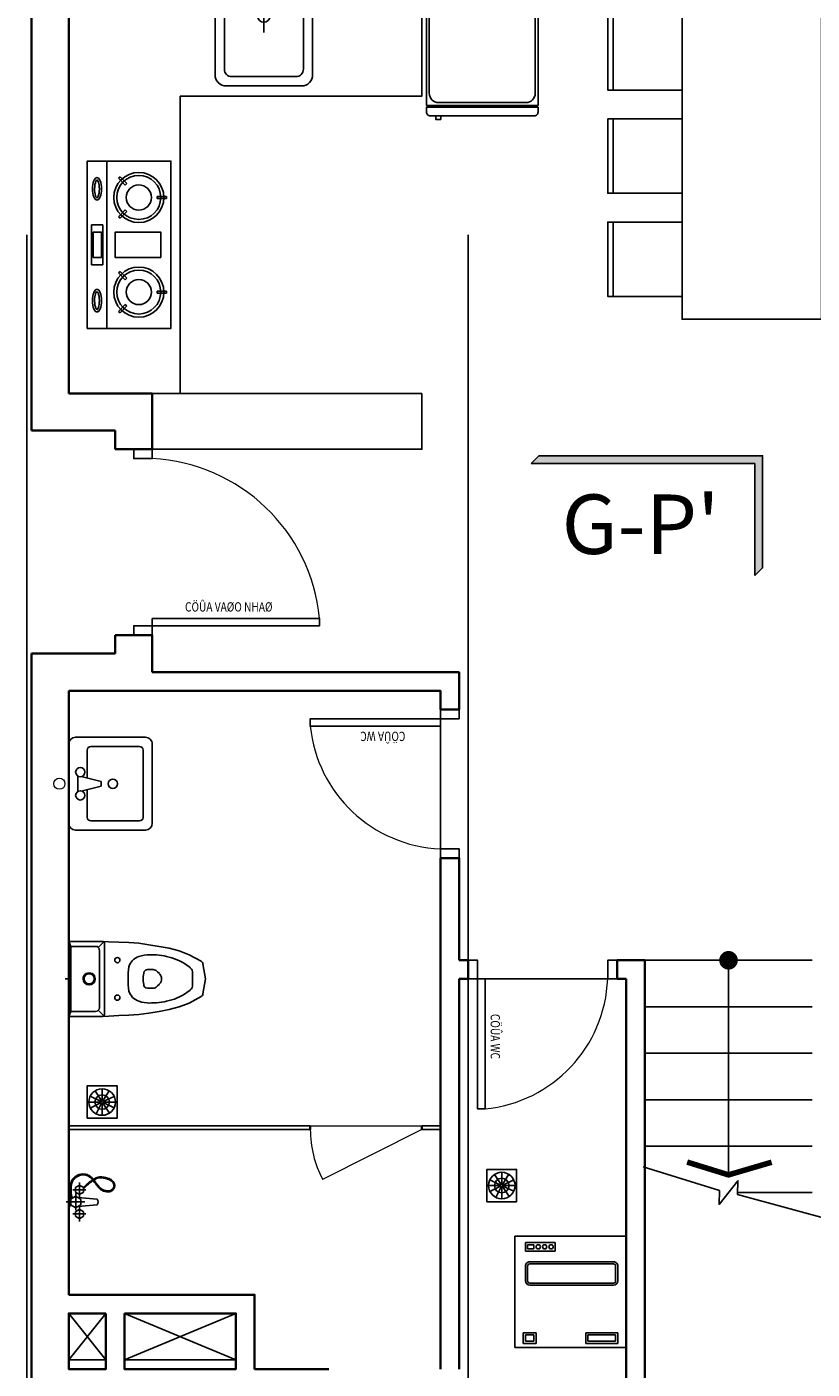
# Model space of a CAD drawing. Units: millimetres. Extents: x 1075375 to 1217605, y -26311 to 851355.
# Drawn here: x 1115071 to 1119296, y 582545 to 589768 of the extents above; entities that cross this region are included whole.
import ezdxf
from ezdxf.enums import TextEntityAlignment as Align

# ---------------------------------------------------------------- set-up
doc = ezdxf.new("R2010")
doc.units = ezdxf.units.MM
doc.header["$LTSCALE"] = 40
doc.set_wipeout_variables(frame=1)
for name, pattern in [('DASHED', [0.75, 0.5, -0.25]), ('First Home Quan 9 - Block 2 - TKKT$0$CENTER', [2, 1.25, -0.25, 0.25, -0.25]), ('HIDDEN', [0.375, 0.25, -0.125])]:
    doc.linetypes.add(name, pattern=pattern)
doc.layers.get('DEFPOINTS').update_dxf_attribs({"lineweight": 15})
doc.layers.add('E-Ống điện', color=1, linetype='DASHED', lineweight=9)
doc.layers.add('L1', color=8, linetype='Continuous', lineweight=35)
for name, color, linetype in [('L10', 8, 'Continuous'), ('L2', 8, 'Continuous'), ('L3', 8, 'Continuous'), ('L33', 8, 'Continuous'), ('L4', 8, 'Continuous'), ('L7', 8, 'First Home Quan 9 - Block 2 - TKKT$0$CENTER'), ('L8', 8, 'Continuous'), ('L9', 8, 'Continuous')]:
    doc.layers.add(name, color=color, linetype=linetype)
doc.styles.add('First Home Quan 9 - Block 2 - TKKT$0$AHS-2', font='VHELVEB.TTF')
doc.styles.add('First Home Quan 9 - Block 2 - TKKT$0$KB-GHI CHU', font='1vni.shx', dxfattribs={"width": 0.8})
doc.styles.add('First Home Quan 9 - Block 2 - TKKT$0$KB-TIEUDE', font='VHELVEB.TTF', dxfattribs={"width": 0.8})

# ---------------------------------------------------------------- blocks, each defined once
blk = doc.blocks.new('B142')
at = {"layer": 'L7', "ltscale": 200}
for p, q in [((9325, -12146.5), (9325, 41473.3)), ((11700, -12146.5), (11700, 41473.3))]:
    blk.add_line(p, q, dxfattribs=at)
blk = doc.blocks.new('B119')
at = {"layer": 'L33'}
blk.add_hatch(color=252, dxfattribs=at).paths.add_polyline_path([(448.2, -224.5), (-491.8, -224.5), (-459.3, -257), (480.7, -257), (480.7, 214.3), (448.2, 246.8)])
at = {"layer": 'L33', "color": 252}
for points in [[(448.2, 246.8), (448.2, -224.5), (-491.8, -224.5)], [(448.2, 246.8), (480.7, 214.3), (480.7, -257), (-459.3, -257), (-491.8, -224.5)]]:
    blk.add_lwpolyline(points, dxfattribs=at)
at = {"style": 'First Home Quan 9 - Block 2 - TKKT$0$AHS-2'}
blk.add_attdef('2', text='', height=363, dxfattribs=at).set_placement((1, 228.6), align=Align.MIDDLE_CENTER)
blk.add_wipeout([(-504.4, 259.3), (-504.4, -211.9), (435.6, -211.9), (435.6, 259.3)])
blk = doc.blocks.new('B66')
at = {"layer": 'L1'}
for p, q in [((100, 1000), (-100, 1000)), ((100, 0), (-100, 0))]:
    blk.add_line(p, q, dxfattribs=at)
at = {"layer": 'L10', "lineweight": 9, "ltscale": 5}
blk.add_arc((50.3, -3), 954.3, 5.59125, 87.01265, dxfattribs=at)
at = {"layer": 'L4'}
for points in [[(100, 1000), (100, 950), (0, 950), (0, 1000)], [(100, 0), (100, 50), (0, 50), (0, 0)]]:
    blk.add_lwpolyline(points, dxfattribs=at)
blk.add_lwpolyline([(100, 90), (1000, 90), (1000, 50), (100, 50)], close=True, dxfattribs=at)
at = {"layer": 'DEFPOINTS', "style": 'First Home Quan 9 - Block 2 - TKKT$0$KB-GHI CHU', "width": 0.8}
blk.add_text('CÖÛA VAØO NHAØ', height=50, dxfattribs=at).set_placement((275.9, 126.6))
blk = doc.blocks.new('B69')
at = {"ltscale": 5}
for points in [[(0, 0), (400, 0), (400, 400), (0, 400)], [(370, 0), (400, 0), (400, 400), (370, 400)]]:
    blk.add_lwpolyline(points, close=True, dxfattribs=at)
blk = doc.blocks.new('B146')
blk.add_lwpolyline([(439732.7, -308068.8), (440482.7, -308068.8), (440482.7, -306268.8), (439732.7, -306268.8)], close=True)
at = {"rotation": 179.9999983432116}
for p in [(439732.7, -306391.3), (439732.7, -306946.3), (439732.7, -307501.3)]:
    blk.add_blockref('B69', p, dxfattribs=at)
at = {"xscale": -1, "rotation": 179.9999983432116}
for p in [(440482.7, -306391.3), (440482.7, -306946.3), (440482.7, -307501.3)]:
    blk.add_blockref('B69', p, dxfattribs=at)
blk = doc.blocks.new('B76')
blk.add_line((0, -13.7), (0, 86.3))
for points in [[(-54.9, 203, 0.107063), (-54, 220.1, 0.130036), (-59.9, 233, 0.025758), (-66.4, 240.2, 0.057068), (-69.9, 243, 0.058974), (-76.9, 246.3, 0.056357), (-84.9, 248, 0.085593), (-94.8, 247.2, 0.077368), (-104.9, 243, 0.057955), (-113.8, 235.9, 0.066574), (-119.9, 228, 0.034761), (-125, 217.4, 0.026699), (-129.9, 203, 0.027153), (-133.8, 185.4, 0.03903), (-134.9, 173, 0.051672), (-133.6, 159.2, 0.060108), (-129.9, 148, 0.025726), (-123.1, 135.3, 0.004746), (-121.7, 132.9, 0.00889)], [(-60, 203.2, 0.11139), (-59.1, 218.7, 0.132763), (-64.5, 230.6, 0.023075), (-70, 236.5, 0.055983), (-72.6, 238.6, 0.06006), (-78.3, 241.3, 0.055169), (-85.1, 242.8, 0.086786), (-93.5, 242.2, 0.076425), (-102.3, 238.5, 0.058896), (-110.1, 232.3, 0.065152), (-115.6, 225.2, 0.036179), (-120.3, 215.5, 0.026552), (-125, 201.6, 0.0273), (-128.8, 184.9, 0.039557), (-129.8, 173, 0.051144), (-128.6, 160.3, 0.059551), (-125.1, 149.8, 0.026281), (-118.8, 137.9, 0.003805), (-117.6, 135.9, 0.00904)], [(-18.4, 16.7, -0.016998), (-21.6, 14, -0.049957), (-22.8, 13.2, -0.083488), (-31.5, 10.4, -0.026533), (-59.8, 7.9, -0.036629), (-87.3, 9, -0.050425), (-106.9, 13.2, -0.09593), (-124.2, 22.7, -0.082356), (-139.2, 40, -0.056466), (-146.9, 56.7, -0.064535), (-150, 72.6, -0.057342), (-149, 92.2, -0.082746), (-144.6, 105.1, -0.04487), (-133.8, 121.4, -0.060335), (-123.4, 131.6, -0.006054), (-112.6, 139.6, 0.006688), (-102.9, 146.9, 0.0043), (-88.5, 158.3, 0.006101), (-78.5, 166.5, 0.0571), (-73.8, 171.5, 0.02358), (-64.5, 185.2, 0.076202), (-61.8, 191.5, 0.044077), (-60, 203.2)], [(-20.9, 21.1, -0.016153), (-23.8, 18.7, -0.048128), (-24.9, 18, -0.085327), (-32.9, 15.4, -0.026395), (-59.9, 13, -0.036766), (-86.3, 13.9, -0.051316), (-104.9, 18, -0.095034), (-121, 26.9, -0.082654), (-134.9, 43, -0.056169), (-142, 58.4, -0.064518), (-144.9, 73, -0.057359), (-144, 91, -0.082099), (-139.9, 103, -0.045514), (-129.8, 118.3, -0.060232), (-119.9, 128, -0.006173), (-109.5, 135.7, 0.006619), (-99.9, 143, 0.004386), (-85.5, 154.3, 0.005854), (-74.9, 163, 0.057348), (-69.9, 168.2, 0.022919), (-59.9, 183, 0.076866), (-56.9, 190, 0.044994), (-54.9, 203)], [(-118.9, 128.7, 0.011627), (-114.9, 123, 0.00889), (-108.9, 115.3, 0.003862), (-94.9, 98, 0.023807), (-88.7, 91.2, 0.012498), (-76.2, 79.3)], [(-114.9, 131.7, 0.012241), (-110.7, 125.8, 0.00904), (-105.6, 119.1, 0.003331), (-91.1, 101.3, 0.024338), (-83.7, 93.1, 0.01367), (-69.4, 79.6)], [(28, 0), (25.8, 3.8, 0.267949), (12.8, 11.3), (-12.2, 11.3, 0.267949), (-25.2, 3.8), (-27.4, 0)]]:
    blk.add_lwpolyline(points, format="xyb")
for points in [[(-24.1, 49.3), (-14.9, 153)], [(15.1, 153), (24.4, 49.3)], [(-64.9, 23), (-64.9, 93)], [(65.1, 23), (65.1, 93)], [(-104.9, 58), (-24.9, 58)], [(-44.9, 38), (45.1, 38)], [(25.1, 58), (105.1, 58)]]:
    blk.add_lwpolyline(points)
for points in [[(-41.3, 55.5), (-50.9, 38.8, -0.267949), (-55.3, 36.3), (-74.5, 36.3, -0.267949), (-78.8, 38.8), (-88.4, 55.5, -0.267949), (-88.4, 60.5), (-78.8, 77.1, -0.267949), (-74.5, 79.6), (-55.3, 79.6, -0.267949), (-50.9, 77.1), (-41.3, 60.5, -0.267949)], [(88.7, 55.5), (79.1, 38.8, -0.267949), (74.7, 36.3), (55.5, 36.3, -0.267949), (51.2, 38.8), (41.6, 55.5, -0.267949), (41.6, 60.5), (51.2, 77.1, -0.267949), (55.5, 79.6), (74.7, 79.6, -0.267949), (79.1, 77.1), (88.7, 60.5, -0.267949)], [(29.5, 35.5), (17, 13.8, -0.267949), (12.6, 11.3), (-12.4, 11.3, -0.267949), (-16.7, 13.8), (-29.2, 35.5, -0.267949), (-29.2, 40.5), (-16.7, 62.1, -0.267949), (-12.4, 64.6), (12.6, 64.6, -0.267949), (17, 62.1), (29.5, 40.5, -0.267949)]]:
    blk.add_lwpolyline(points, format="xyb", close=True)
blk.add_arc((0.1, 133), 25, 53.1301, 126.8699)
blk = doc.blocks.new('B79')
for p, q in [((212.5, 0), (-212.5, 0)), ((-250, -37.5), (-250, -412.5)), ((-37.5, -50), (37.5, -50)), ((250, -412.5), (250, -37.5)), ((-200, -381.3), (-200, -118.8)), ((-181.2, -100), (-31.2, -100)), ((-37.5, -75), (-12.5, -175)), ((12.5, -175), (37.5, -75)), ((31.3, -100), (181.3, -100)), ((200, -118.8), (200, -381.3)), ((-12.5, -175), (12.5, -175)), ((181.3, -400), (-181.2, -400)), ((-212.5, -450), (212.5, -450))]:
    blk.add_line(p, q)
for centre in [(-62.5, -62.5), (62.5, -62.5), (0, -237.5)]:
    blk.add_circle(centre, 25)
for centre, radius, start, end in [((212.5, -37.5), 37.5, 0, 90), ((-212.5, -37.5), 37.5, 90, 180), ((-181.2, -118.8), 18.8, 90, 180), ((181.3, -118.8), 18.8, 0, 90), ((-212.5, -412.5), 37.5, 180, 270), ((-181.2, -381.3), 18.8, 180, 270), ((181.3, -381.3), 18.8, 270, 0), ((212.5, -412.5), 37.5, 270, 0)]:
    blk.add_arc(centre, radius, start, end)
at = {"layer": 'DEFPOINTS'}
blk.add_circle((0, 50), 30, dxfattribs=at)
blk = doc.blocks.new('B83')
for p, q in [((-0.1, 0), (-0.1, -19)), ((-202.1, -29), (-202.1, -201)), ((-175.1, -31), (-197.9, -20.9)), ((104, -19), (-192.1, -19)), ((-175.1, -31), (174.9, -31)), ((-175.1, -31), (-175.1, -164)), ((104, -19), (191.9, -19)), ((104, -31), (174.9, -31)), ((197.7, -20.9), (174.9, -31)), ((174.9, -31), (174.9, -164)), ((201.9, -29), (201.9, -201)), ((-200.1, -235), (-202.1, -201)), ((-198.9, -208.3), (-169.3, -178.1)), ((-192.1, -211), (-0.1, -211)), ((-155.1, -184), (-0.1, -184)), ((154.9, -184), (-0.1, -184)), ((191.9, -211), (-0.1, -211)), ((198.7, -208.3), (169.1, -178.1)), ((199.9, -235), (201.9, -201)), ((-197.1, -289), (-200.1, -235)), ((196.9, -289), (199.9, -235)), ((-195.1, -343), (-197.1, -289)), ((-192.1, -397), (-195.1, -343)), ((191.9, -397), (194.9, -343)), ((194.9, -343), (196.9, -289)), ((-184.1, -451), (-192.1, -397)), ((183.9, -451), (191.9, -397)), ((-175.1, -505), (-184.1, -451)), ((-165.1, -559), (-175.1, -505)), ((-50.1, -442.6), (-50.1, -472.7)), ((-37.6, -497.6), (-41.3, -493.9)), ((-28.5, -506.7), (-37.6, -497.6)), ((28.4, -506.7), (37.4, -497.6)), ((37.4, -497.6), (41.2, -493.9)), ((49.9, -442.6), (49.9, -472.7)), ((164.9, -559), (174.9, -505)), ((174.9, -505), (183.9, -451)), ((-150.1, -613), (-165.1, -559)), ((-13.5, -515.9), (-20.7, -512.3)), ((13.4, -515.9), (20.6, -512.3)), ((149.9, -613), (164.9, -559)), ((-130.1, -667), (-150.1, -613)), ((129.9, -667), (149.9, -613)), ((-94.7, -731.6), (-130.1, -667)), ((-39.2, -685), (-0.1, -685)), ((39.1, -685), (-0.1, -685)), ((94.6, -731.6), (129.9, -667)), ((-80.6, -741.6), (-0.1, -755)), ((80.4, -741.6), (-0.1, -755))]:
    blk.add_line(p, q)
for centre in [(-101.1, -281), (100.9, -281)]:
    blk.add_circle(centre, 14)
for centre, radius, start, end in [((-192.1, -29), 10, 90, 180), ((191.9, -29), 10, 0, 90), ((-0.1, -129), 32.5, 90, 270), ((-0.1, -129), 27.5, 90, 270), ((-0.1, -129), 32.5, 270, 90), ((-0.1, -129), 27.5, 270, 90), ((-192.1, -201), 10, 180, 270), ((-155.1, -164), 20, 180, 270), ((154.9, -164), 20, 270, 0), ((191.9, -201), 10, 270, 0), ((-43.9, -419.5), 79.4, 105.73954, 163.51124), ((-0.1, -814.5), 475.9, 82.10118, 97.89841), ((-64.7, -346), 3, 90, 105.73954), ((-64.8, -345), 2, 90, 105.6369), ((64.5, -346), 3, 74.25948, 90.04942), ((43.8, -419.5), 79.4, 16.48876, 74.25948), ((33.1, -453.3), 163.2, 159.82375, 180.8067), ((-30.1, -442.6), 20, 90, 180), ((-0.1, -561), 141.6, 73.79856, 102.2276), ((29.9, -442.6), 20, 0, 61.57096), ((-33.3, -453.3), 163.2, 359.1933, 20.17626), ((726.8, -446.3), 856.9, 180.3142, 183.928), ((310.4, -443.8), 442.7, 187.94507, 195.08259), ((-20.1, -472.7), 30, 180, 225), ((19.9, -472.7), 30, 315, 0), ((-310.5, -443.8), 442.7, 344.91741, 352.05493), ((-726.9, -446.3), 856.9, 356.072, 359.68581), ((162, -491.2), 287.2, 193.66491, 217.75501), ((-7.3, -485.4), 30, 225, 243.43495), ((-0.1, -489.1), 30, 243.43495, 296.56505), ((7.2, -485.4), 30, 296.56505, 315), ((-162.1, -491.2), 287.2, 322.245, 346.3351), ((101.8, -518.2), 223.6, 221.73638, 226.16046), ((-39.2, -665), 20, 226.16046, 270), ((39.1, -665), 20, 270, 313.83954), ((-101.9, -518.2), 223.6, 313.83954, 318.26363), ((-77.3, -721.9), 20, 209.05461, 260.53768), ((-77.3, -721.9), 20, 209.05461, 260.53768), ((77.1, -721.9), 20, 279.46232, 330.9454), ((77.1, -721.9), 20, 279.46232, 330.9454)]:
    blk.add_arc(centre, radius, start, end)
blk = doc.blocks.new('B86')
for p, q in [((431429.1, -86930.5), (432029.1, -86930.5)), ((431429.1, -87530.5), (431429.1, -86930.5)), ((432029.1, -87530.5), (432029.1, -86930.5)), ((431647.2, -86964.9), (431486.5, -86964.9)), ((431486.5, -86964.9), (431486.5, -87010.8)), ((431486.5, -87010.8), (431647.2, -87010.8)), ((431532.4, -86976.4), (431498, -86976.4)), ((431498, -86976.4), (431498, -86999.3)), ((431498, -86999.3), (431532.4, -86999.3)), ((431532.4, -86999.3), (431532.4, -86976.4)), ((431647.2, -87010.8), (431647.2, -86964.9)), ((431486.5, -87171.5), (431486.5, -87091.2)), ((431498, -87171.5), (431498, -87091.2)), ((431509.4, -87068.2), (431960.3, -87068.2)), ((431509.4, -87079.7), (431960.3, -87079.7)), ((431971.7, -87091.2), (431971.7, -87171.5)), ((431983.2, -87091.2), (431983.2, -87171.5)), ((431960.3, -87183), (431509.4, -87183)), ((431960.3, -87194.4), (431509.4, -87194.4)), ((431475, -87450.2), (431475, -87507.5)), ((431543.9, -87450.2), (431475, -87450.2)), ((431486.5, -87461.6), (431486.5, -87496.1)), ((431532.4, -87461.6), (431486.5, -87461.6)), ((431532.4, -87496.1), (431532.4, -87461.6)), ((431543.9, -87507.5), (431543.9, -87450.2)), ((431811.1, -87507.5), (431811.1, -87450.2)), ((431811.1, -87450.2), (431983.2, -87450.2)), ((431822.6, -87496.1), (431822.6, -87461.6)), ((431822.6, -87461.6), (431971.7, -87461.6)), ((431971.7, -87461.6), (431971.7, -87496.1)), ((431983.2, -87450.2), (431983.2, -87507.5)), ((432029.1, -87530.5), (431429.1, -87530.5)), ((431475, -87507.5), (431543.9, -87507.5)), ((431486.5, -87496.1), (431532.4, -87496.1)), ((431983.2, -87507.5), (431811.1, -87507.5)), ((431971.7, -87496.1), (431822.6, -87496.1))]:
    blk.add_line(p, q)
for centre in [(431555.4, -86987.9), (431589.8, -86987.9), (431624.2, -86987.9)]:
    blk.add_circle(centre, 11.5)
for centre, radius, start, end in [((431509.4, -87091.2), 23, 90, 180), ((431509.4, -87091.2), 11.5, 90, 180), ((431960.3, -87091.2), 23, 360, 90), ((431960.3, -87091.2), 11.5, 360, 90), ((431509.4, -87171.5), 23, 180, 270), ((431509.4, -87171.5), 11.5, 180, 270), ((431960.3, -87171.5), 23, 270, 360), ((431960.3, -87171.5), 11.5, 270, 360)]:
    blk.add_arc(centre, radius, start, end)
blk = doc.blocks.new('B82')
for p, q in [((300, -6.7), (-300, -6.7)), ((-300, -6.7), (-300, -550)), ((285, -21.7), (-285, -21.7)), ((-285, -21.7), (-285, -485)), ((285, -485), (285, -21.7)), ((300, -550), (300, -6.7)), ((-300, -550), (300, -550)), ((-235, -535), (235, -535))]:
    blk.add_line(p, q)
blk.add_lwpolyline([(300, -586.7), (300, -560), (-300, -560), (-300, -586.7, 0.414214), (-280, -606.7), (280, -606.7, 0.414214)], format="xyb", close=True)
blk.add_lwpolyline([(-222.7, -625.6), (-250, -625.6), (-250, -606.7), (-222.7, -606.7)], close=True)
for centre, start, end in [((-235, -485), 180, 270), ((235, -485), 270, 0)]:
    blk.add_arc(centre, 50, start, end)
blk = doc.blocks.new('B78')
for p, q in [((-221.3, -65.6), (-231.6, -65.7)), ((-231.6, -65.7), (-231.5, -111.5)), ((-221.2, -111.4), (-231.5, -111.5)), ((-221.3, -65.6), (-221.2, -111.4)), ((221.3, -65.6), (221.2, -111.4)), ((221.2, -111.4), (231.5, -111.5)), ((221.3, -65.6), (231.6, -65.7)), ((231.6, -65.7), (231.5, -111.5)), ((-292.6, -256.4), (-325.6, -288.2)), ((-292.6, -256.4), (-285.5, -263.8)), ((-159.9, -256.4), (-167, -263.8)), ((-159.9, -256.4), (-127, -288.2)), ((159.9, -256.4), (127, -288.2)), ((159.9, -256.4), (167, -263.8)), ((292.6, -256.4), (285.5, -263.8)), ((292.6, -256.4), (325.6, -288.2)), ((-325.6, -288.2), (-318.5, -295.6)), ((-285.5, -263.8), (-318.5, -295.6)), ((-167, -263.8), (-134.1, -295.6)), ((-127, -288.2), (-134.1, -295.6)), ((127, -288.2), (134.1, -295.6)), ((167, -263.8), (134.1, -295.6)), ((285.5, -263.8), (318.5, -295.6)), ((325.6, -288.2), (318.5, -295.6)), ((-400, -352.4), (400, -352.4))]:
    blk.add_line(p, q)
for points in [[(-400, -445.3), (400, -445.3), (400, -45.3), (-400, -45.3)], [(-60.2, -93.3), (60.2, -93.3), (60.2, -311.9), (-60.2, -311.9)], [(-95.1, -424.4), (95.1, -424.4), (95.1, -371), (-95.1, -371)], [(-60.7, -417.1), (59.6, -417.1), (59.6, -377.1), (-60.7, -377.1)]]:
    blk.add_lwpolyline(points, close=True)
for centre, radius in [((-226.3, -198.8), 120), ((-226.3, -198.8), 105), ((226.3, -198.8), 120), ((226.3, -198.8), 105), ((-226.3, -198.8), 60), ((226.3, -198.8), 60)]:
    blk.add_circle(centre, radius)
for centre, major_axis in [((-267.3, -398.8), (54.1, 0)), ((267.3, -398.8), (-54.1, 0))]:
    blk.add_ellipse(centre, major_axis=major_axis, ratio=0.399207)
for points, knots in [([(-223.4, -398.8), (-223.8, -398.2), (-225.1, -396.8), (-230.1, -393.9), (-233.6, -392.4), (-248.5, -388), (-263.5, -386.5), (-288.2, -388.5), (-298.3, -391.1), (-308.5, -395.9), (-310.7, -398.1), (-311.2, -398.8)], [0.259312, 0.259312, 0.259312, 0.259312, 0.595581, 0.595581, 0.93185, 0.93185, 1.769604, 1.769604, 2.446482, 2.446482, 2.882281, 2.882281, 2.882281, 2.882281]), ([(-311.2, -398.8), (-310.8, -399.4), (-309.5, -400.9), (-304.5, -403.8), (-300.9, -405.3), (-286.1, -409.7), (-271.1, -411.1), (-246.4, -409.1), (-236.3, -406.6), (-226.1, -401.7), (-223.9, -399.6), (-223.4, -398.8)], [3.400904, 3.400904, 3.400904, 3.400904, 3.737173, 3.737173, 4.073443, 4.073443, 4.911197, 4.911197, 5.588075, 5.588075, 6.023874, 6.023874, 6.023874, 6.023874]), ([(223.4, -398.8), (223.8, -398.2), (225.1, -396.8), (230.1, -393.9), (233.6, -392.4), (248.5, -388), (263.5, -386.5), (288.2, -388.5), (298.3, -391.1), (308.5, -395.9), (310.7, -398.1), (311.2, -398.8)], [0.259312, 0.259312, 0.259312, 0.259312, 0.595581, 0.595581, 0.93185, 0.93185, 1.769604, 1.769604, 2.446482, 2.446482, 2.882281, 2.882281, 2.882281, 2.882281]), ([(311.2, -398.8), (310.8, -399.4), (309.5, -400.9), (304.5, -403.8), (300.9, -405.3), (286.1, -409.7), (271.1, -411.1), (246.4, -409.1), (236.3, -406.6), (226.1, -401.7), (223.9, -399.6), (223.4, -398.8)], [3.400904, 3.400904, 3.400904, 3.400904, 3.737173, 3.737173, 4.073443, 4.073443, 4.911197, 4.911197, 5.588075, 5.588075, 6.023874, 6.023874, 6.023874, 6.023874])]:
    blk.add_open_spline(points, degree=3, knots=knots)
blk = doc.blocks.new('B74')
at = {"linetype": 'ByBlock'}
for p, q in [((0, -35.2), (0, -212.3)), ((-72.5, -123.8), (63.9, -123.8))]:
    blk.add_line(p, q, dxfattribs=at)
for points in [[(-262.5, -440), (-262.5, -60, -0.414214), (-202.5, 0), (202.5, 0, -0.414214), (262.5, -60), (262.5, -440, -0.414214), (202.5, -500), (-202.5, -500, -0.414214)], [(-212.5, -410), (-212.5, -90, -0.414214), (-172.5, -50), (172.5, -50, -0.414214), (212.5, -90), (212.5, -410, -0.414214), (172.5, -450), (-172.5, -450, -0.414214)]]:
    blk.add_lwpolyline(points, format="xyb", close=True, dxfattribs=at)
blk.add_circle((0, -123.8), 33.8, dxfattribs=at)
blk = doc.blocks.new('B87')
for p, q in [((77, 93.3), (48.3, 151.1)), ((80, 158.6), (80, 94)), ((83.7, 92.9), (119.2, 146.8)), ((8.7, 87.2), (73.2, 87.2)), ((73.9, 84.3), (15.9, 56)), ((74, 90.3), (16.4, 119.4)), ((76.4, 81.5), (41.6, 27.2)), ((80, 80.5), (80, 15.9)), ((83.6, 81.5), (117.7, 26.7)), ((86.1, 90.2), (144.2, 118.2)), ((86.1, 84.3), (144.4, 56.6)), ((86.8, 87.2), (151.3, 87.2))]:
    blk.add_line(p, q)
blk.add_lwpolyline([(0, 174.5), (160, 174.5), (160, 0), (0, 0)], close=True)
for radius in [71.3, 39, 6.77]:
    blk.add_circle((80, 87.2), radius)
blk = doc.blocks.new('B67')
at = {"layer": 'L1', "ltscale": 100}
for points in [[(0, 800), (-100, 800)], [(0, 0), (-100, 0)]]:
    blk.add_lwpolyline(points, dxfattribs=at)
at = {"layer": 'L10', "lineweight": 9, "ltscale": 5}
blk.add_line((0, 50), (0, 750), dxfattribs=at)
blk.add_arc((-29.3, 17.7), 732.9, 5.66112, 87.7105, dxfattribs=at)
at = {"layer": 'L4'}
for points in [[(-100, 800), (-100, 750), (0, 750), (0, 800)], [(-100, 0), (-100, 50), (0, 50), (0, 0)]]:
    blk.add_lwpolyline(points, dxfattribs=at)
blk.add_lwpolyline([(0, 90), (700, 90), (700, 50), (0, 50)], close=True, dxfattribs=at)
at = {"layer": 'DEFPOINTS', "style": 'First Home Quan 9 - Block 2 - TKKT$0$KB-GHI CHU', "width": 0.8}
blk.add_text('CÖÛA WC', height=50, dxfattribs=at).set_placement((188.4, 120.1))
blk = doc.blocks.new('B151')
at = {"lineweight": 9}
for p, q in [((0, 0), (554.8, -224.9)), ((379.9, -464.8), (-15.1, -13.2))]:
    blk.add_line(p, q, dxfattribs=at)
blk.add_arc((22.9, -22.6), 567.9, 310.92922, 339.19464, dxfattribs=at)
at = {"layer": 'L1'}
for points in [[(0, 0), (-15.1, -13.2)], [(394.9, -451.7), (379.9, -464.8)]]:
    blk.add_lwpolyline(points, dxfattribs=at)
blk = doc.blocks.new('B51')
at = {"layer": 'L1'}
for p, q in [((-9300, 0), (-9300, -2600)), ((-9100, -200), (-9100, -2400)), ((-8650, -2400), (-9100, -2400)), ((-8650, -2700), (-8650, -2400)), ((-8850, -2600), (-9300, -2600)), ((-8850, -2700), (-8850, -2600)), ((-8850, -3800), (-8850, -3700)), ((-9300, -7850), (-9300, -3800)), ((-9300, -3800), (-8850, -3800))]:
    blk.add_line(p, q, dxfattribs=at)
for points in [[(-8650, -3700), (-8650, -3900)], [(-8650, -3900), (-7000, -3900), (-7000, -4100)], [(-9100, -4000), (-9100, -7250)], [(-8650, -4000), (-9100, -4000)], [(-8650, -4000), (-7100, -4000), (-7100, -4100)], [(-7100, -4100), (-7000, -4100)], [(-7100, -4900), (-7100, -7650)], [(-7100, -4900), (-7000, -4900)], [(-7000, -4900), (-7000, -5450)], [(-6950, -5450), (-7000, -5450)], [(-6950, -5550), (-6950, -5450)], [(-6000, -5450), (-6150, -5450)], [(-6150, -5550), (-6150, -5450)], [(-6000, -5450), (-6000, -7750)], [(-7000, -5550), (-7000, -7650)], [(-6950, -5550), (-7000, -5550)], [(-6100, -5550), (-6150, -5550)], [(-6100, -5550), (-6100, -7750)], [(-8100, -7650), (-8100, -7250), (-9100, -7250)], [(-9100, -7350), (-9100, -7650), (-8900, -7650)], [(-9100, -7350), (-9100, -7650), (-8900, -7650)], [(-9100, -7350), (-9100, -7650), (-8900, -7650)], [(-8800, -7650), (-8200, -7650)], [(-8800, -7650), (-8200, -7650)], [(-8800, -7650), (-8200, -7650)], [(-8100, -7650), (-7700, -7650)]]:
    blk.add_lwpolyline(points, dxfattribs=at)
for points in [[(-8900, -7350), (-8900, -7650), (-9100, -7650), (-9100, -7350)], [(-8800, -7350), (-8800, -7650), (-8200, -7650), (-8200, -7350)]]:
    blk.add_lwpolyline(points, close=True, dxfattribs=at)
at = {"layer": 'L10', "ltscale": 100}
for p, q in [((-9100, -7350), (-8900, -7600)), ((-9100, -7600), (-8900, -7350)), ((-8800, -7600), (-8200, -7350)), ((-8800, -7350), (-8200, -7600)), ((-8900, -7600), (-9100, -7600)), ((-8200, -7600), (-8800, -7600))]:
    blk.add_line(p, q, dxfattribs=at)
at = {"layer": 'L2', "lineweight": -3}
for points in [[(-7100, -4100), (-7100, -4900)], [(-6950, -5550), (-6150, -5550)]]:
    blk.add_lwpolyline(points, dxfattribs=at)
at = {"layer": 'L2'}
for points in [[(-5100, -5450), (-6000, -5450)], [(-5100, -5450), (-6000, -5450)], [(-5100, -5450), (-6000, -5450)], [(-5100, -5700), (-6000, -5700)], [(-5100, -5950), (-6000, -5950)], [(-5100, -6200), (-6000, -6200)], [(-5100, -6450), (-6000, -6450)], [(-5100, -6700), (-5501, -6700)]]:
    blk.add_lwpolyline(points, dxfattribs=at)
at = {"layer": 'L4'}
for p, q in [((-7800, -6340), (-9100, -6340)), ((-7100, -6340), (-7200, -6340)), ((-7800, -6360), (-9100, -6360)), ((-7100, -6360), (-7200, -6360))]:
    blk.add_line(p, q, dxfattribs=at)
at = {"layer": 'L4', "const_width": 50}
blk.add_lwpolyline([(-5575, -5450, -1), (-5525, -5450, -1)], format="xyb", close=True, dxfattribs=at)
at = {"layer": 'L4'}
for points in [[(-5550, -5450), (-5550, -6604.7)], [(-4953.9, -6859.1), (-5501.2, -6711.1), (-5499.3, -6636.1), (-5600.7, -6763.9), (-5598.8, -6688.9), (-6010, -6561)]]:
    blk.add_lwpolyline(points, dxfattribs=at)
at = {"layer": 'L4', "const_width": 30}
blk.add_lwpolyline([(-5318.1, -6536.6), (-5550, -6604.7), (-5772.6, -6535.8)], dxfattribs=at)
at = {"layer": 'L8'}
for points in [[(-9100, -800), (-9100, -200), (-7200, -200), (-7200, -800), (-8500, -800)], [(-8500, -800), (-8500, -2400), (-9100, -2400), (-9100, -800)]]:
    blk.add_lwpolyline(points, dxfattribs=at)
at = {"layer": 'L9', "ltscale": 20}
blk.add_lwpolyline([(-7200, -2400), (-7200, -2700), (-8650, -2700), (-8650, -2400)], close=True, dxfattribs=at)
at = {"layer": 'L1', "zscale": -1, "rotation": 2.574743312733745e-07}
blk.add_blockref('B66', (-8750, -3700), dxfattribs=at)
at = {"layer": 'L4'}
for name, p, rotation in [('B67', (-7100, -4100), 180.0000018893349), ('B67', (-6950, -5550), 270.0000018893348), ('B151', (-7200, -6360), 228.8338849040853)]:
    blk.add_blockref(name, p, dxfattribs=dict(at, rotation=rotation))
at = {"layer": 'L9', "ltscale": 20}
for name, p, rotation in [('B146', (434682.7, -308269.2), 179.9999999999999), ('B86', (-438129.1, 79996.1), 359.9999992825013)]:
    blk.add_blockref(name, p, dxfattribs=dict(at, rotation=rotation))
at = {"layer": 'L9', "zscale": -1}
for name, p, rotation in [('B74', (-8050, -245.2), 359.9997655721037), ('B79', (-9100, -4500), 90.0000095667941), ('B83', (-9119, -5549.9), 89.99999017284259)]:
    blk.add_blockref(name, p, dxfattribs=dict(at, rotation=rotation))
at = {"layer": 'L9', "ltscale": 20, "zscale": -1}
blk.add_blockref('B82', (-6875, -300), dxfattribs=at)
at = {"layer": 'L9', "xscale": -1.12499939254484, "yscale": 1.12499939254484, "zscale": 1.12499939254485, "rotation": 270.0003686653941}
blk.add_blockref('B78', (-8499.1, -1600), dxfattribs=at)
at = {"layer": 'L9', "xscale": -1.000000000000007, "rotation": 180.0000095667939}
for p in [(-9000, -6125.5), (-6850, -6575)]:
    blk.add_blockref('B87', p, dxfattribs=at)
at = {"layer": 'L9', "rotation": 269.9999904332056}
blk.add_blockref('B76', (-9100, -6750), dxfattribs=at)
blk = doc.blocks.new('B1')
at = {"layer": 'L7', "lineweight": -3}
blk.add_blockref('B142', (29864.4, 585105.6), dxfattribs=at)
at = {"layer": 'L33'}
ref = blk.add_blockref('B119', (42532, 613441.3), dxfattribs=dict(at, xscale=-1.28, yscale=1.28, zscale=1.28, rotation=180.0000000000001))
ref.add_attrib('2', "G-P'", dxfattribs={"layer": '0', "height": 320, "style": 'First Home Quan 9 - Block 2 - TKKT$0$KB-TIEUDE'}).set_placement((42491.6, 613402), align=Align.MIDDLE_CENTER)
at = {"layer": 'L3', "lineweight": -3}
blk.add_blockref('B51', (48514.4, 616505.6), dxfattribs=at)

msp = doc.modelspace()

# ---------------------------------------------------------------- block references
at = {"layer": 'E-Ống điện', "color": 1, "linetype": 'HIDDEN', "ltscale": 30}
msp.add_blockref('B1', (1075881.8, -26310.8), dxfattribs=at)

doc.saveas('drawing.dxf')
